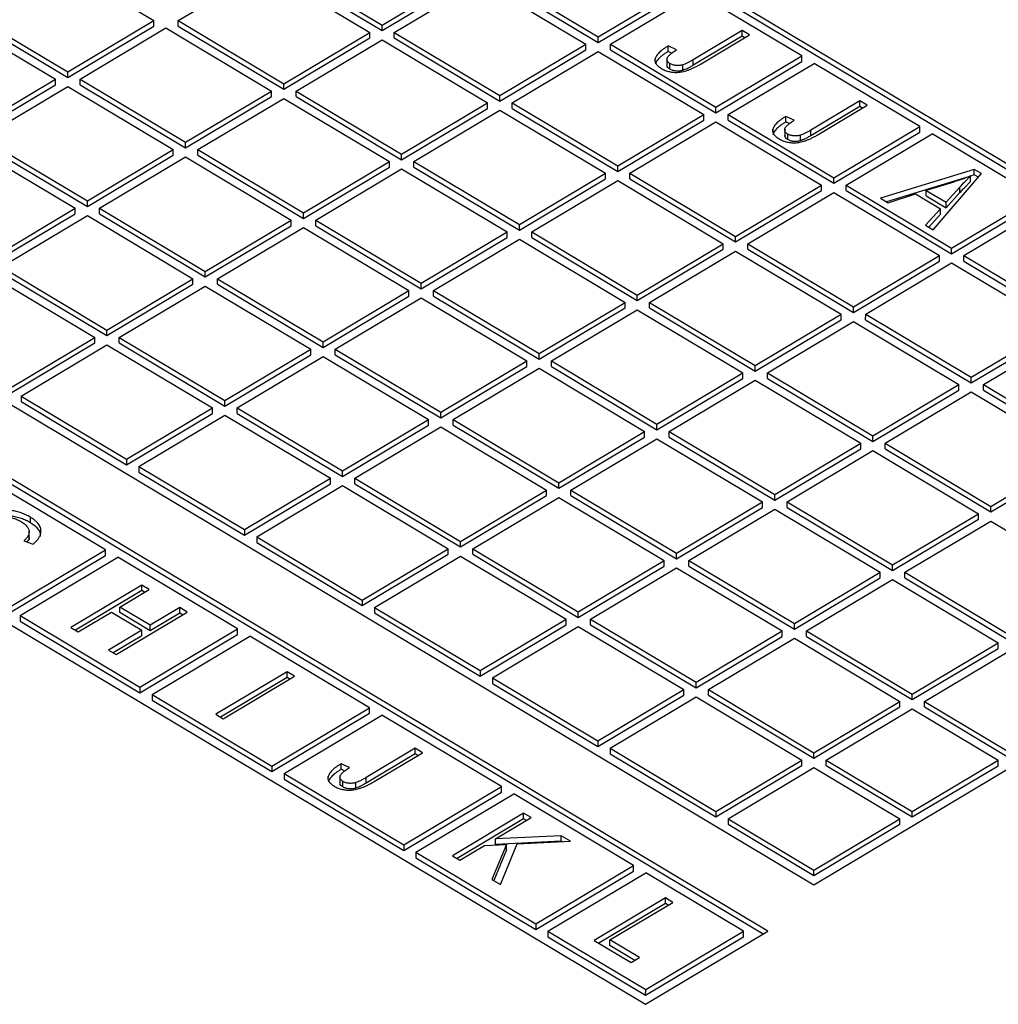
# Model space of a CAD drawing. Units: millimetres. Extents: x 11 to 828, y 20 to 576.
# Drawn here: x 643 to 646, y 433 to 436 of the extents above; entities that cross this region are included whole.
import ezdxf

# ---------------------------------------------------------------- set-up
doc = ezdxf.new("R2010")
doc.units = ezdxf.units.MM

msp = doc.modelspace()

# ---------------------------------------------------------------- linework, layer by layer
at = {"color": 7, "linetype": 'Continuous', "lineweight": 25}
for p, q in [((647.465173, 434.884645), (643.031734, 437.534562)), ((647.478605, 434.892661), (643.03174, 437.550603)), ((641.016107, 436.347679), (645.462972, 433.689738)), ((643.257639, 436.359576), (643.561638, 436.177872)), ((643.915244, 436.346679), (644.219243, 436.164976)), ((643.632349, 436.177848), (643.879882, 436.325576)), ((643.879882, 436.325576), (644.183881, 436.143872)), ((643.915239, 436.330638), (644.219237, 436.148935)), ((644.219243, 436.164976), (644.466777, 436.312703)), ((644.537488, 436.312679), (644.841486, 436.130976)), ((644.219237, 436.148935), (644.466771, 436.296662)), ((644.254592, 436.143848), (644.502126, 436.291575)), ((644.502126, 436.291575), (644.806125, 436.109872)), ((644.537482, 436.296638), (644.841481, 436.114935)), ((644.841486, 436.130976), (645.08902, 436.278703)), ((645.330603, 433.555601), (640.79777, 436.264926)), ((644.841481, 436.114935), (645.089015, 436.262662)), ((644.876835, 436.109847), (645.124369, 436.257575)), ((645.428368, 436.075871), (645.124369, 436.257575)), ((645.317172, 433.547584), (640.797764, 436.248885)), ((643.010099, 436.195807), (643.314098, 436.014104)), ((643.010105, 436.211848), (643.314104, 436.030145)), ((642.974743, 436.190745), (643.278742, 436.009041)), ((643.314104, 436.030145), (643.561638, 436.177872)), ((643.561632, 436.161831), (643.561638, 436.177872)), ((643.632343, 436.161807), (643.632349, 436.177848)), ((643.632349, 436.177848), (643.936347, 435.996145)), ((644.219237, 436.148935), (644.219243, 436.164976)), ((643.314098, 436.014104), (643.561632, 436.161831)), ((643.349453, 436.009017), (643.596987, 436.156744)), ((643.596987, 436.156744), (643.900985, 435.975041)), ((643.632343, 436.161807), (643.936342, 435.980104)), ((643.936347, 435.996145), (644.183881, 436.143872)), ((644.183875, 436.127831), (644.183881, 436.143872)), ((644.254586, 436.127807), (644.254592, 436.143848)), ((644.254592, 436.143848), (644.558591, 435.962144)), ((645.256147, 436.149241), (645.115308, 436.065189)), ((645.138232, 436.053426), (645.277448, 436.136509)), ((645.256141, 436.1332), (645.256147, 436.149241)), ((645.277448, 436.136509), (645.256147, 436.149241)), ((643.936342, 435.980104), (644.183875, 436.127831)), ((643.971696, 435.975016), (644.21923, 436.122744)), ((644.21923, 436.122744), (644.523229, 435.94104)), ((644.254586, 436.127807), (644.558585, 435.946103)), ((644.558591, 435.962144), (644.806125, 436.109872)), ((644.806119, 436.093831), (644.806125, 436.109872)), ((644.841481, 436.114935), (644.841486, 436.130976)), ((644.876829, 436.093806), (644.876835, 436.109847)), ((644.876835, 436.109847), (645.180834, 435.928144)), ((645.256141, 436.1332), (645.115302, 436.049148)), ((645.264016, 436.128493), (645.256141, 436.1332)), ((644.558585, 435.946103), (644.806119, 436.093831)), ((644.593939, 435.941016), (644.841473, 436.088743)), ((644.841473, 436.088743), (645.145472, 435.90704)), ((644.876829, 436.093806), (645.180828, 435.912103)), ((645.043077, 436.088738), (645.043083, 436.104779)), ((645.054301, 436.083519), (645.043077, 436.088738)), ((645.067048, 436.093637), (645.043083, 436.104779)), ((640.445564, 436.054731), (644.978398, 433.345405)), ((645.005826, 436.059171), (645.005829, 436.067985)), ((645.039761, 436.067738), (645.039754, 436.047687)), ((645.048304, 436.037888), (645.04831, 436.053929)), ((645.115302, 436.049148), (645.115308, 436.065189)), ((645.180828, 435.912103), (645.428362, 436.05983)), ((645.180834, 435.928144), (645.428368, 436.075871)), ((645.216183, 435.907016), (645.463717, 436.054743)), ((645.428362, 436.05983), (645.428368, 436.075871)), ((645.767715, 435.87304), (645.463717, 436.054743)), ((643.314098, 436.014104), (643.314104, 436.030145)), ((645.085046, 436.034421), (645.085052, 436.050462)), ((643.031208, 435.861314), (643.278742, 436.009041)), ((643.278736, 435.993), (643.278742, 436.009041)), ((643.349447, 435.992976), (643.349453, 436.009017)), ((643.349453, 436.009017), (643.653451, 435.827313)), ((643.936342, 435.980104), (643.936347, 435.996145)), ((643.031202, 435.845273), (643.278736, 435.993)), ((643.066557, 435.840185), (643.314091, 435.987913)), ((643.314091, 435.987913), (643.61809, 435.806209)), ((643.349447, 435.992976), (643.653446, 435.811272)), ((643.653451, 435.827313), (643.900985, 435.975041)), ((643.90098, 435.959), (643.900985, 435.975041)), ((643.97169, 435.958975), (643.971696, 435.975016)), ((643.971696, 435.975016), (644.275695, 435.793313)), ((643.653446, 435.811272), (643.90098, 435.959)), ((643.6888, 435.806185), (643.936334, 435.953912)), ((643.936334, 435.953912), (644.240333, 435.772209)), ((643.97169, 435.958975), (644.275689, 435.777272)), ((644.275695, 435.793313), (644.523229, 435.94104)), ((644.523223, 435.924999), (644.523229, 435.94104)), ((644.558585, 435.946103), (644.558591, 435.962144)), ((644.593934, 435.924975), (644.593939, 435.941016)), ((644.593939, 435.941016), (644.897938, 435.759312)), ((645.595224, 435.946571), (645.454385, 435.862519)), ((645.595218, 435.93053), (645.595224, 435.946571)), ((645.616525, 435.93384), (645.595224, 435.946571)), ((644.275689, 435.777272), (644.523223, 435.924999)), ((644.311043, 435.772185), (644.558577, 435.919912)), ((644.558577, 435.919912), (644.862576, 435.738209)), ((644.593934, 435.924975), (644.897932, 435.743271)), ((645.180828, 435.912103), (645.180834, 435.928144)), ((645.595218, 435.93053), (645.454379, 435.846478)), ((645.477309, 435.850756), (645.616525, 435.93384)), ((645.603093, 435.925823), (645.595218, 435.93053)), ((644.897932, 435.743271), (645.145466, 435.890999)), ((644.897938, 435.759312), (645.145472, 435.90704)), ((644.933287, 435.738184), (645.180821, 435.885912)), ((645.145466, 435.890999), (645.145472, 435.90704)), ((645.180821, 435.885912), (645.484819, 435.704208)), ((645.216177, 435.890974), (645.216183, 435.907016)), ((645.216177, 435.890974), (645.520176, 435.709271)), ((645.216183, 435.907016), (645.520181, 435.725312)), ((645.382154, 435.886068), (645.38216, 435.902109)), ((645.393378, 435.880849), (645.382154, 435.886068)), ((645.406124, 435.890967), (645.38216, 435.902109)), ((645.344903, 435.856501), (645.344906, 435.865315)), ((645.378838, 435.865068), (645.378831, 435.845017)), ((645.454379, 435.846478), (645.454385, 435.862519)), ((645.520176, 435.709271), (645.767709, 435.856998)), ((645.520181, 435.725312), (645.767715, 435.87304)), ((645.767709, 435.856998), (645.767715, 435.87304)), ((643.066557, 435.840185), (643.370556, 435.658482)), ((643.653446, 435.811272), (643.653451, 435.827313)), ((645.387381, 435.835218), (645.387387, 435.851259)), ((645.424123, 435.831751), (645.424128, 435.847792)), ((645.55553, 435.704184), (645.803064, 435.851911)), ((646.107063, 435.670208), (645.803064, 435.851911)), ((643.031195, 435.819081), (643.335194, 435.637378)), ((643.066551, 435.824144), (643.37055, 435.642441)), ((643.370556, 435.658482), (643.61809, 435.806209)), ((643.618084, 435.790168), (643.61809, 435.806209)), ((643.688794, 435.790144), (643.6888, 435.806185)), ((643.6888, 435.806185), (643.992799, 435.624481)), ((643.37055, 435.642441), (643.618084, 435.790168)), ((643.405904, 435.637354), (643.653438, 435.785081)), ((643.653438, 435.785081), (643.957437, 435.603378)), ((643.688794, 435.790144), (643.992793, 435.60844)), ((643.992799, 435.624481), (644.240333, 435.772209)), ((644.240327, 435.756168), (644.240333, 435.772209)), ((644.275689, 435.777272), (644.275695, 435.793313)), ((644.311038, 435.756143), (644.311043, 435.772185)), ((644.311043, 435.772185), (644.615042, 435.590481)), ((643.992793, 435.60844), (644.240327, 435.756168)), ((644.028148, 435.603353), (644.275682, 435.751081)), ((644.275682, 435.751081), (644.57968, 435.569377)), ((644.311038, 435.756143), (644.615036, 435.57444)), ((644.897932, 435.743271), (644.897938, 435.759312)), ((645.924919, 435.749509), (645.654336, 435.666247)), ((645.924914, 435.733468), (645.924919, 435.749509)), ((645.945679, 435.7371), (645.924919, 435.749509)), ((644.615036, 435.57444), (644.86257, 435.722167)), ((644.615042, 435.590481), (644.862576, 435.738209)), ((644.650391, 435.569353), (644.897925, 435.71708)), ((644.86257, 435.722167), (644.862576, 435.738209)), ((644.897925, 435.71708), (645.201924, 435.535377)), ((644.933281, 435.722143), (644.933287, 435.738184)), ((644.933281, 435.722143), (645.23728, 435.54044)), ((644.933287, 435.738184), (645.237286, 435.556481)), ((645.520176, 435.709271), (645.520181, 435.725312)), ((645.908264, 435.728345), (645.67205, 435.655658)), ((645.865612, 435.71307), (645.786626, 435.688991)), ((645.806106, 435.575532), (645.945679, 435.7371)), ((645.913964, 435.714509), (645.91397, 435.73055)), ((645.924914, 435.733468), (645.913969, 435.7301)), ((645.936539, 435.726519), (645.924914, 435.733468)), ((645.23728, 435.54044), (645.484814, 435.688167)), ((645.237286, 435.556481), (645.484819, 435.704208)), ((645.272634, 435.535352), (645.520168, 435.68308)), ((645.484814, 435.688167), (645.484819, 435.704208)), ((645.520168, 435.68308), (645.824167, 435.501376)), ((645.555524, 435.688143), (645.55553, 435.704184)), ((645.555524, 435.688143), (645.859523, 435.506439)), ((645.55553, 435.704184), (645.859529, 435.52248)), ((645.78662, 435.67295), (645.786626, 435.688991)), ((645.786626, 435.688991), (645.844247, 435.65455)), ((645.844247, 435.65455), (645.883458, 435.698426)), ((645.883452, 435.682385), (645.883458, 435.698426)), ((643.37055, 435.642441), (643.370556, 435.658482)), ((645.654336, 435.666247), (645.67651, 435.652992)), ((645.67651, 435.652992), (645.755664, 435.678862)), ((645.755664, 435.678862), (645.827305, 435.636041)), ((645.78662, 435.67295), (645.844241, 435.638509)), ((645.844241, 435.638509), (645.883452, 435.682385)), ((645.844241, 435.638509), (645.844247, 435.65455)), ((645.859529, 435.52248), (646.107063, 435.670208)), ((643.08766, 435.48965), (643.335194, 435.637378)), ((643.335188, 435.621337), (643.335194, 435.637378)), ((643.405899, 435.621312), (643.405904, 435.637354)), ((643.405904, 435.637354), (643.709903, 435.45565)), ((645.827305, 435.636041), (645.783973, 435.588761)), ((645.827299, 435.62), (645.827305, 435.636041)), ((645.859523, 435.506439), (646.107057, 435.654167)), ((645.894878, 435.501352), (646.142411, 435.649079)), ((643.087654, 435.473609), (643.335188, 435.621337)), ((643.123008, 435.468522), (643.370542, 435.61625)), ((643.370542, 435.61625), (643.674541, 435.434546)), ((643.405899, 435.621312), (643.709897, 435.439609)), ((643.709903, 435.45565), (643.957437, 435.603378)), ((643.957431, 435.587336), (643.957437, 435.603378)), ((643.992793, 435.60844), (643.992799, 435.624481)), ((644.028142, 435.587312), (644.028148, 435.603353)), ((644.028148, 435.603353), (644.332146, 435.42165)), ((645.827299, 435.62), (645.793467, 435.583086)), ((643.709897, 435.439609), (643.957431, 435.587336)), ((643.745252, 435.434522), (643.992786, 435.582249)), ((643.992786, 435.582249), (644.296784, 435.400546)), ((644.028142, 435.587312), (644.332141, 435.405609)), ((644.332146, 435.42165), (644.57968, 435.569377)), ((644.579674, 435.553336), (644.57968, 435.569377)), ((644.615036, 435.57444), (644.615042, 435.590481)), ((644.650385, 435.553312), (644.650391, 435.569353)), ((644.650391, 435.569353), (644.95439, 435.387649)), ((645.783973, 435.588761), (645.806106, 435.575532)), ((644.332141, 435.405609), (644.579674, 435.553336)), ((644.367495, 435.400521), (644.615029, 435.548249)), ((644.615029, 435.548249), (644.919028, 435.366545)), ((644.650385, 435.553312), (644.954384, 435.371608)), ((645.23728, 435.54044), (645.237286, 435.556481)), ((644.954384, 435.371608), (645.201918, 435.519336)), ((644.95439, 435.387649), (645.201924, 435.535377)), ((644.989738, 435.366521), (645.237272, 435.514248)), ((645.201918, 435.519336), (645.201924, 435.535377)), ((645.237272, 435.514248), (645.541271, 435.332545)), ((645.272628, 435.519311), (645.272634, 435.535352)), ((645.272628, 435.519311), (645.576627, 435.337608)), ((645.272634, 435.535352), (645.576633, 435.353649)), ((645.859523, 435.506439), (645.859529, 435.52248)), ((645.576627, 435.337608), (645.824161, 435.485335)), ((645.576633, 435.353649), (645.824167, 435.501376)), ((645.824161, 435.485335), (645.824167, 435.501376)), ((645.894872, 435.485311), (645.894878, 435.501352)), ((645.894872, 435.485311), (646.19887, 435.303607)), ((645.894878, 435.501352), (646.198876, 435.319648)), ((643.123008, 435.468522), (643.427007, 435.286819)), ((645.611982, 435.332521), (645.859516, 435.480248)), ((645.859516, 435.480248), (646.163514, 435.298545)), ((643.087647, 435.447418), (643.391645, 435.265715)), ((643.123003, 435.452481), (643.427001, 435.270778)), ((643.427007, 435.286819), (643.674541, 435.434546)), ((643.674535, 435.418505), (643.674541, 435.434546)), ((643.709897, 435.439609), (643.709903, 435.45565)), ((643.745246, 435.418481), (643.745252, 435.434522)), ((643.745252, 435.434522), (644.049251, 435.252818)), ((643.427001, 435.270778), (643.674535, 435.418505)), ((643.462356, 435.26569), (643.70989, 435.413418)), ((643.70989, 435.413418), (644.013889, 435.231714)), ((643.745246, 435.418481), (644.049245, 435.236777)), ((644.049251, 435.252818), (644.296784, 435.400546)), ((644.296779, 435.384505), (644.296784, 435.400546)), ((644.332141, 435.405609), (644.332146, 435.42165)), ((644.367489, 435.38448), (644.367495, 435.400521)), ((644.367495, 435.400521), (644.671494, 435.218818)), ((644.049245, 435.236777), (644.296779, 435.384505)), ((644.084599, 435.23169), (644.332133, 435.379417)), ((644.332133, 435.379417), (644.636132, 435.197714)), ((644.367489, 435.38448), (644.671488, 435.202777)), ((644.954384, 435.371608), (644.95439, 435.387649)), ((644.671488, 435.202777), (644.919022, 435.350504)), ((644.671494, 435.218818), (644.919028, 435.366545)), ((644.706843, 435.19769), (644.954376, 435.345417)), ((644.919022, 435.350504), (644.919028, 435.366545)), ((644.954376, 435.345417), (645.258375, 435.163714)), ((644.989733, 435.35048), (644.989738, 435.366521)), ((644.989733, 435.35048), (645.293731, 435.168776)), ((644.989738, 435.366521), (645.293737, 435.184817)), ((645.576627, 435.337608), (645.576633, 435.353649)), ((645.293731, 435.168776), (645.541265, 435.316504)), ((645.293737, 435.184817), (645.541271, 435.332545)), ((645.541265, 435.316504), (645.541271, 435.332545)), ((645.611976, 435.31648), (645.611982, 435.332521)), ((645.611976, 435.31648), (645.915975, 435.134776)), ((645.611982, 435.332521), (645.91598, 435.150817)), ((643.427001, 435.270778), (643.427007, 435.286819)), ((645.329086, 435.163689), (645.57662, 435.311417)), ((645.57662, 435.311417), (645.880618, 435.129713)), ((645.91598, 435.150817), (646.163514, 435.298545)), ((643.144111, 435.117987), (643.391645, 435.265715)), ((643.391639, 435.249674), (643.391645, 435.265715)), ((643.46235, 435.249649), (643.462356, 435.26569)), ((643.462356, 435.26569), (643.766355, 435.083987)), ((645.915975, 435.134776), (646.163509, 435.282504)), ((645.951329, 435.129689), (646.198863, 435.277416)), ((643.144106, 435.101946), (643.391639, 435.249674)), ((643.17946, 435.096859), (643.426994, 435.244586)), ((643.426994, 435.244586), (643.730993, 435.062883)), ((643.46235, 435.249649), (643.766349, 435.067946)), ((643.766355, 435.083987), (644.013889, 435.231714)), ((644.013883, 435.215673), (644.013889, 435.231714)), ((644.049245, 435.236777), (644.049251, 435.252818)), ((644.084593, 435.215649), (644.084599, 435.23169)), ((644.084599, 435.23169), (644.388598, 435.049986)), ((643.766349, 435.067946), (644.013883, 435.215673)), ((643.801703, 435.062859), (644.049237, 435.210586)), ((644.049237, 435.210586), (644.353236, 435.028883)), ((644.084593, 435.215649), (644.388592, 435.033945)), ((644.671488, 435.202777), (644.671494, 435.218818)), ((644.388592, 435.033945), (644.636126, 435.181673)), ((644.388598, 435.049986), (644.636132, 435.197714)), ((644.423947, 435.028858), (644.671481, 435.176586)), ((644.636126, 435.181673), (644.636132, 435.197714)), ((644.671481, 435.176586), (644.975479, 434.994882)), ((644.706837, 435.181649), (644.706843, 435.19769)), ((644.706837, 435.181649), (645.010836, 434.999945)), ((644.706843, 435.19769), (645.010841, 435.015986)), ((645.293731, 435.168776), (645.293737, 435.184817)), ((645.010836, 434.999945), (645.258369, 435.147673)), ((645.010841, 435.015986), (645.258375, 435.163714)), ((645.258369, 435.147673), (645.258375, 435.163714)), ((645.32908, 435.147648), (645.329086, 435.163689)), ((645.32908, 435.147648), (645.633079, 434.965945)), ((645.329086, 435.163689), (645.633085, 434.981986)), ((645.915975, 435.134776), (645.91598, 435.150817)), ((645.04619, 434.994858), (645.293724, 435.142585)), ((645.293724, 435.142585), (645.597723, 434.960882)), ((645.633085, 434.981986), (645.880618, 435.129713)), ((645.880613, 435.113672), (645.880618, 435.129713)), ((645.951323, 435.113648), (645.951329, 435.129689)), ((645.951329, 435.129689), (646.255328, 434.947985)), ((643.17946, 435.096859), (643.179454, 435.080818)), ((643.17946, 435.096859), (643.483459, 434.915155)), ((645.633079, 434.965945), (645.880613, 435.113672)), ((645.668433, 434.960857), (645.915967, 435.108585)), ((645.915967, 435.108585), (646.219966, 434.926881)), ((645.951323, 435.113648), (646.255322, 434.931944)), ((643.179454, 435.080818), (643.483453, 434.899114)), ((643.483459, 434.915155), (643.730993, 435.062883)), ((643.730987, 435.046842), (643.730993, 435.062883)), ((643.766349, 435.067946), (643.766355, 435.083987)), ((643.801698, 435.046818), (643.801703, 435.062859)), ((643.801703, 435.062859), (644.105702, 434.881155)), ((643.483453, 434.899114), (643.730987, 435.046842)), ((643.518808, 434.894027), (643.766341, 435.041755)), ((643.766341, 435.041755), (644.07034, 434.860051)), ((643.801698, 435.046818), (644.105696, 434.865114)), ((644.388592, 435.033945), (644.388598, 435.049986)), ((644.105696, 434.865114), (644.35323, 435.012842)), ((644.105702, 434.881155), (644.353236, 435.028883)), ((644.141051, 434.860027), (644.388585, 435.007754)), ((644.35323, 435.012842), (644.353236, 435.028883)), ((644.388585, 435.007754), (644.692583, 434.826051)), ((644.423941, 435.012817), (644.423947, 435.028858)), ((644.423941, 435.012817), (644.72794, 434.831114)), ((644.423947, 435.028858), (644.727945, 434.847155)), ((645.010836, 434.999945), (645.010841, 435.015986)), ((644.72794, 434.831114), (644.975474, 434.978841)), ((644.727945, 434.847155), (644.975479, 434.994882)), ((644.975474, 434.978841), (644.975479, 434.994882)), ((645.046184, 434.978817), (645.04619, 434.994858)), ((645.046184, 434.978817), (645.350183, 434.797113)), ((645.04619, 434.994858), (645.350189, 434.813154)), ((645.633079, 434.965945), (645.633085, 434.981986)), ((644.763294, 434.826026), (645.010828, 434.973754)), ((645.010828, 434.973754), (645.314827, 434.79205)), ((645.350189, 434.813154), (645.597723, 434.960882)), ((645.597717, 434.944841), (645.597723, 434.960882)), ((645.668427, 434.944816), (645.668433, 434.960857)), ((645.668433, 434.960857), (645.972432, 434.779154)), ((645.350183, 434.797113), (645.597717, 434.944841)), ((645.385537, 434.792026), (645.633071, 434.939753)), ((645.633071, 434.939753), (645.93707, 434.75805)), ((645.668427, 434.944816), (645.972426, 434.763113)), ((645.972432, 434.779154), (646.219966, 434.926881)), ((643.483459, 434.915155), (643.483453, 434.899114)), ((643.518808, 434.894027), (643.518802, 434.877986)), ((643.518808, 434.894027), (643.822806, 434.712324)), ((645.462972, 433.689738), (647.478605, 434.892661)), ((645.972426, 434.763113), (646.21996, 434.91084)), ((643.518802, 434.877986), (643.822801, 434.696283)), ((644.105696, 434.865114), (644.105702, 434.881155)), ((643.422892, 434.653621), (643.078171, 434.859664)), ((643.822801, 434.696283), (644.070334, 434.84401)), ((643.822806, 434.712324), (644.07034, 434.860051)), ((643.858155, 434.691195), (644.105689, 434.838923)), ((644.070334, 434.84401), (644.07034, 434.860051)), ((644.105689, 434.838923), (644.409688, 434.657219)), ((644.141045, 434.843986), (644.141051, 434.860027)), ((644.141045, 434.843986), (644.445044, 434.662282)), ((644.141051, 434.860027), (644.44505, 434.678323)), ((644.72794, 434.831114), (644.727945, 434.847155)), ((644.445044, 434.662282), (644.692578, 434.81001)), ((644.44505, 434.678323), (644.692583, 434.826051)), ((644.480398, 434.657195), (644.727932, 434.804922)), ((644.692578, 434.81001), (644.692583, 434.826051)), ((644.727932, 434.804922), (645.031931, 434.623219)), ((644.763288, 434.809985), (644.763294, 434.826026)), ((644.763288, 434.809985), (645.067287, 434.628282)), ((644.763294, 434.826026), (645.067293, 434.644323)), ((645.350183, 434.797113), (645.350189, 434.813154)), ((645.067287, 434.628282), (645.314821, 434.776009)), ((645.067293, 434.644323), (645.314827, 434.79205)), ((645.314821, 434.776009), (645.314827, 434.79205)), ((645.385532, 434.775985), (645.385537, 434.792026)), ((645.385532, 434.775985), (645.68953, 434.594281)), ((645.385537, 434.792026), (645.689536, 434.610323)), ((645.972426, 434.763113), (645.972432, 434.779154)), ((643.206571, 434.731779), (643.206577, 434.74782)), ((645.102642, 434.623195), (645.350175, 434.770922)), ((645.350175, 434.770922), (645.654174, 434.589219)), ((645.689536, 434.610323), (645.93707, 434.75805)), ((645.937064, 434.742009), (645.93707, 434.75805)), ((645.68953, 434.594281), (645.937064, 434.742009)), ((645.724885, 434.589194), (645.972419, 434.736922)), ((645.972419, 434.736922), (646.276418, 434.555218)), ((643.202983, 434.687302), (643.202991, 434.707354)), ((643.822806, 434.712324), (643.822801, 434.696283)), ((643.858155, 434.691195), (643.858149, 434.675154)), ((643.858155, 434.691195), (644.162154, 434.509492)), ((643.187913, 434.679432), (643.214542, 434.669879)), ((643.858149, 434.675154), (644.162148, 434.493451)), ((644.445044, 434.662282), (644.44505, 434.678323)), ((643.141405, 434.469593), (643.422886, 434.63758)), ((643.14141, 434.485634), (643.422892, 434.653621)), ((643.422886, 434.63758), (643.422892, 434.653621)), ((644.162148, 434.493451), (644.409682, 434.641178)), ((644.162154, 434.509492), (644.409688, 434.657219)), ((644.197502, 434.488364), (644.445036, 434.636091)), ((644.409682, 434.641178), (644.409688, 434.657219)), ((644.445036, 434.636091), (644.749035, 434.454388)), ((644.480392, 434.641154), (644.480398, 434.657195)), ((644.480392, 434.641154), (644.784391, 434.45945)), ((644.480398, 434.657195), (644.784397, 434.475492)), ((645.067287, 434.628282), (645.067293, 434.644323)), ((643.176759, 434.464505), (643.458241, 434.632493)), ((643.802961, 434.426449), (643.458241, 434.632493)), ((644.784391, 434.45945), (645.031925, 434.607178)), ((644.784397, 434.475492), (645.031931, 434.623219)), ((645.031925, 434.607178), (645.031931, 434.623219)), ((645.102636, 434.607154), (645.102642, 434.623195)), ((645.102636, 434.607154), (645.406635, 434.42545)), ((645.102642, 434.623195), (645.40664, 434.441491)), ((645.68953, 434.594281), (645.689536, 434.610323)), ((644.819746, 434.454363), (645.06728, 434.602091)), ((645.06728, 434.602091), (645.371278, 434.420387)), ((645.40664, 434.441491), (645.654174, 434.589219)), ((645.654168, 434.573178), (645.654174, 434.589219)), ((645.724879, 434.573153), (645.724885, 434.589194)), ((645.724885, 434.589194), (646.028884, 434.407491)), ((643.527689, 434.552706), (643.322589, 434.430303)), ((643.527683, 434.536665), (643.527689, 434.552706)), ((643.54899, 434.539974), (643.527689, 434.552706)), ((645.406635, 434.42545), (645.654168, 434.573178)), ((645.441989, 434.420363), (645.689523, 434.56809)), ((645.689523, 434.56809), (645.993522, 434.386387)), ((645.724879, 434.573153), (646.028878, 434.39145)), ((643.527683, 434.536665), (643.336016, 434.422278)), ((643.463754, 434.489105), (643.54899, 434.539974)), ((643.535558, 434.531958), (643.527683, 434.536665)), ((644.162154, 434.509492), (644.162148, 434.493451)), ((643.176759, 434.464505), (643.176753, 434.448464)), ((643.176759, 434.464505), (643.52148, 434.258462)), ((643.34389, 434.417571), (643.439781, 434.474798)), ((643.439781, 434.474798), (643.527648, 434.422279)), ((643.453058, 434.35232), (643.658158, 434.474723)), ((643.463748, 434.473064), (643.463754, 434.489105)), ((643.551615, 434.420545), (643.463748, 434.473064)), ((643.551621, 434.436586), (643.463754, 434.489105)), ((643.636851, 434.471414), (643.551615, 434.420545)), ((643.636857, 434.487455), (643.551621, 434.436586)), ((643.636851, 434.471414), (643.636857, 434.487455)), ((643.644726, 434.466707), (643.636851, 434.471414)), ((643.658158, 434.474723), (643.636857, 434.487455)), ((644.197502, 434.488364), (644.197497, 434.472323)), ((644.197497, 434.472323), (644.501495, 434.290619)), ((644.197502, 434.488364), (644.501501, 434.30666)), ((644.784391, 434.45945), (644.784397, 434.475492)), ((643.176753, 434.448464), (643.521474, 434.242421)), ((643.551615, 434.420545), (643.551621, 434.436586)), ((644.501495, 434.290619), (644.749029, 434.438347)), ((644.501501, 434.30666), (644.749035, 434.454388)), ((644.749029, 434.438347), (644.749035, 434.454388)), ((644.81974, 434.438322), (644.819746, 434.454363)), ((644.81974, 434.438322), (645.123739, 434.256619)), ((644.819746, 434.454363), (645.123745, 434.27266)), ((645.406635, 434.42545), (645.40664, 434.441491)), ((643.322589, 434.430303), (643.34389, 434.417571)), ((643.527648, 434.422279), (643.431757, 434.365052)), ((643.521474, 434.242421), (643.802955, 434.410408)), ((643.52148, 434.258462), (643.802961, 434.426449)), ((643.527642, 434.406238), (643.527648, 434.422279)), ((643.802955, 434.410408), (643.802961, 434.426449)), ((644.53685, 434.285532), (644.784384, 434.433259)), ((644.784384, 434.433259), (645.088383, 434.251556)), ((645.123745, 434.27266), (645.371278, 434.420387)), ((645.371273, 434.404346), (645.371278, 434.420387)), ((645.441983, 434.404322), (645.441989, 434.420363)), ((645.441989, 434.420363), (645.745988, 434.238659)), ((643.527642, 434.406238), (643.445183, 434.357027)), ((643.556828, 434.237334), (643.83831, 434.405321)), ((644.18303, 434.199278), (643.83831, 434.405321)), ((645.123739, 434.256619), (645.371273, 434.404346)), ((645.159093, 434.251531), (645.406627, 434.399259)), ((645.406627, 434.399259), (645.710626, 434.217555)), ((645.441983, 434.404322), (645.745982, 434.222618)), ((645.745988, 434.238659), (645.993522, 434.386387)), ((645.993516, 434.370346), (645.993522, 434.386387)), ((643.431757, 434.365052), (643.453058, 434.35232)), ((645.745982, 434.222618), (645.993516, 434.370346)), ((645.781336, 434.217531), (646.02887, 434.365258)), ((643.945861, 434.302759), (643.740762, 434.180357)), ((643.945855, 434.286718), (643.945861, 434.302759)), ((643.967162, 434.290028), (643.945861, 434.302759)), ((644.501501, 434.30666), (644.501495, 434.290619)), ((643.945855, 434.286718), (643.754188, 434.172332)), ((643.762063, 434.167625), (643.967162, 434.290028)), ((643.95373, 434.282011), (643.945855, 434.286718)), ((644.53685, 434.285532), (644.536844, 434.269491)), ((644.536844, 434.269491), (644.840843, 434.087787)), ((644.53685, 434.285532), (644.840849, 434.103828)), ((645.123739, 434.256619), (645.123745, 434.27266)), ((643.52148, 434.258462), (643.521474, 434.242421)), ((643.556828, 434.237334), (643.556823, 434.221293)), ((643.556828, 434.237334), (643.901549, 434.031291)), ((644.840849, 434.103828), (645.088383, 434.251556)), ((645.088377, 434.235515), (645.088383, 434.251556)), ((645.159087, 434.23549), (645.159093, 434.251531)), ((645.159093, 434.251531), (645.463092, 434.069828)), ((645.745982, 434.222618), (645.745988, 434.238659)), ((643.556823, 434.221293), (643.901543, 434.015249)), ((644.840843, 434.087787), (645.088377, 434.235515)), ((644.876197, 434.0827), (645.123731, 434.230427)), ((645.123731, 434.230427), (645.42773, 434.048724)), ((645.159087, 434.23549), (645.463086, 434.053787)), ((645.463092, 434.069828), (645.710626, 434.217555)), ((645.71062, 434.201514), (645.710626, 434.217555)), ((645.781331, 434.20149), (645.781336, 434.217531)), ((645.781336, 434.217531), (646.028777, 434.069633)), ((643.740762, 434.180357), (643.762063, 434.167625)), ((643.901543, 434.015249), (644.183024, 434.183237)), ((643.901549, 434.031291), (644.18303, 434.199278)), ((644.183024, 434.183237), (644.18303, 434.199278)), ((645.463086, 434.053787), (645.71062, 434.201514)), ((645.498441, 434.0487), (645.745975, 434.196427)), ((645.745975, 434.196427), (645.993415, 434.048529)), ((645.781331, 434.20149), (646.028772, 434.053592)), ((643.936897, 434.010162), (644.218379, 434.178149)), ((644.563099, 433.972106), (644.218379, 434.178149)), ((644.840849, 434.103828), (644.840843, 434.087787)), ((644.314369, 434.082498), (644.17353, 433.998446)), ((644.196454, 433.986682), (644.33567, 434.069766)), ((644.314363, 434.066457), (644.314369, 434.082498)), ((644.33567, 434.069766), (644.314369, 434.082498)), ((644.876197, 434.0827), (644.876192, 434.066659)), ((644.876192, 434.066659), (645.18019, 433.884955)), ((644.876197, 434.0827), (645.180196, 433.900997)), ((645.463086, 434.053787), (645.463092, 434.069828)), ((644.314363, 434.066457), (644.173524, 433.982405)), ((644.322238, 434.06175), (644.314363, 434.066457)), ((645.180196, 433.900997), (645.42773, 434.048724)), ((645.427724, 434.032683), (645.42773, 434.048724)), ((645.498435, 434.032659), (645.498441, 434.0487)), ((645.498441, 434.0487), (645.745881, 433.900801)), ((645.745881, 433.900801), (645.993415, 434.048529)), ((645.99341, 434.032488), (645.993415, 434.048529)), ((643.901549, 434.031291), (643.901543, 434.015249)), ((643.936897, 434.010162), (643.936892, 433.994121)), ((643.936897, 434.010162), (644.281618, 433.804119)), ((644.101299, 434.021995), (644.101305, 434.038036)), ((644.112523, 434.016776), (644.101299, 434.021995)), ((644.125269, 434.026894), (644.101305, 434.038036)), ((645.18019, 433.884955), (645.427724, 434.032683)), ((645.215545, 433.879868), (645.463079, 434.027596)), ((645.463079, 434.027596), (645.71052, 433.879698)), ((645.498435, 434.032659), (645.745876, 433.88476)), ((645.745876, 433.88476), (645.99341, 434.032488)), ((643.936892, 433.994121), (644.281612, 433.788078)), ((644.064048, 433.992427), (644.064051, 434.001242)), ((644.097983, 434.000995), (644.097976, 433.980943)), ((644.106526, 433.971145), (644.106532, 433.987186)), ((644.143268, 433.967677), (644.143274, 433.983718)), ((644.173524, 433.982405), (644.17353, 433.998446)), ((644.281612, 433.788078), (644.563093, 433.956065)), ((644.281618, 433.804119), (644.563099, 433.972106)), ((644.563093, 433.956065), (644.563099, 433.972106)), ((644.316967, 433.782991), (644.598448, 433.950978)), ((644.943168, 433.744935), (644.598448, 433.950978)), ((645.180196, 433.900997), (645.18019, 433.884955)), ((645.745876, 433.88476), (645.745881, 433.900801)), ((644.626962, 433.895658), (644.421862, 433.773255)), ((644.626956, 433.879617), (644.435288, 433.76523)), ((644.546088, 433.821948), (644.648263, 433.882926)), ((644.626956, 433.879617), (644.626962, 433.895658)), ((644.634831, 433.87491), (644.626956, 433.879617)), ((644.648263, 433.882926), (644.626962, 433.895658)), ((645.215545, 433.879868), (645.215539, 433.863827)), ((645.215545, 433.879868), (645.462986, 433.73197)), ((645.462986, 433.73197), (645.71052, 433.879698)), ((645.710514, 433.863656), (645.71052, 433.879698)), ((645.215539, 433.863827), (645.46298, 433.715929)), ((645.46298, 433.715929), (645.710514, 433.863656)), ((644.546082, 433.805907), (644.546088, 433.821948)), ((644.735208, 433.814913), (644.546082, 433.805907)), ((644.735214, 433.830954), (644.546088, 433.821948)), ((644.608334, 433.807413), (644.76234, 433.814741)), ((644.735208, 433.814913), (644.735214, 433.830954)), ((644.737476, 433.813558), (644.735208, 433.814913)), ((644.76234, 433.814741), (644.735214, 433.830954)), ((644.281618, 433.804119), (644.281612, 433.788078)), ((644.443163, 433.760523), (644.514249, 433.802947)), ((644.514249, 433.802947), (644.577208, 433.805932)), ((644.577208, 433.805932), (644.535856, 433.70512)), ((644.577202, 433.789891), (644.541136, 433.701964)), ((644.560319, 433.690498), (644.608334, 433.807413)), ((644.577202, 433.789891), (644.577208, 433.805932)), ((644.316967, 433.782991), (644.316961, 433.76695)), ((644.316961, 433.76695), (644.661681, 433.560906)), ((644.316967, 433.782991), (644.661687, 433.576947)), ((644.421862, 433.773255), (644.443163, 433.760523)), ((644.661681, 433.560906), (644.943163, 433.728894)), ((644.661687, 433.576947), (644.943168, 433.744935)), ((644.943163, 433.728894), (644.943168, 433.744935)), ((645.46298, 433.715929), (645.462986, 433.73197)), ((644.535856, 433.70512), (644.560319, 433.690498)), ((644.697036, 433.555819), (644.978517, 433.723806)), ((645.259893, 433.555625), (644.978517, 433.723806)), ((645.035409, 433.651524), (644.830309, 433.529122)), ((645.035403, 433.635483), (645.035409, 433.651524)), ((645.05671, 433.638793), (645.035409, 433.651524)), ((645.035403, 433.635483), (644.843736, 433.521097)), ((644.875583, 433.530697), (645.05671, 433.638793)), ((645.043278, 433.630776), (645.035403, 433.635483)), ((644.661687, 433.576947), (644.661681, 433.560906)), ((644.697036, 433.555819), (644.69703, 433.539778)), ((644.69703, 433.539778), (644.978406, 433.371597)), ((644.697036, 433.555819), (644.978411, 433.387638)), ((644.830309, 433.529122), (644.936815, 433.465462)), ((644.875577, 433.514656), (644.875583, 433.530697)), ((644.960787, 433.479769), (644.875583, 433.530697)), ((644.978398, 433.345405), (645.330603, 433.555601)), ((644.978406, 433.371597), (645.259887, 433.539584)), ((644.978411, 433.387638), (645.259893, 433.555625)), ((645.259887, 433.539584), (645.259893, 433.555625)), ((644.947355, 433.471753), (644.875577, 433.514656)), ((644.936815, 433.465462), (644.960787, 433.479769)), ((644.978406, 433.371597), (644.978411, 433.387638))]:
    msp.add_line(p, q, dxfattribs=at)
for points, knots in [([(645.043077, 436.088738), (645.040458, 436.087121), (645.035391, 436.083993), (645.028433, 436.079217), (645.022429, 436.074501), (645.017316, 436.069852), (645.013009, 436.065299), (645.009751, 436.060772), (645.007158, 436.056369), (645.006261, 436.053395), (645.005823, 436.051944)], [0, 0, 0, 0, 0.154470103, 0.29881165, 0.43439075, 0.560892299, 0.680535135, 0.792846689, 0.898950995, 1, 1, 1, 1]), ([(645.043083, 436.104779), (645.040464, 436.103162), (645.035397, 436.100034), (645.028439, 436.095258), (645.022435, 436.090542), (645.017321, 436.085893), (645.013015, 436.08134), (645.009757, 436.076813), (645.007164, 436.07241), (645.006267, 436.069436), (645.005829, 436.067985)], [0, 0, 0, 0, 0.154470103, 0.29881165, 0.43439075, 0.560892299, 0.680535135, 0.792846689, 0.898950995, 1, 1, 1, 1]), ([(645.04831, 436.053929), (645.04745, 436.054462), (645.045758, 436.05551), (645.043748, 436.057293), (645.042108, 436.059126), (645.040803, 436.061023), (645.040105, 436.063036), (645.039692, 436.065109), (645.039814, 436.067271), (645.040304, 436.069534), (645.041359, 436.071942), (645.043193, 436.074483), (645.045557, 436.077236), (645.048589, 436.080164), (645.052225, 436.083297), (645.056633, 436.086563), (645.061562, 436.09008), (645.065171, 436.09242), (645.067048, 436.093637)], [0, 0, 0, 0, 0.047962847, 0.0943505, 0.13885489, 0.182790406, 0.226883586, 0.271776103, 0.318032673, 0.366855908, 0.419678685, 0.478994044, 0.546090854, 0.620421034, 0.702313772, 0.793431822, 0.892644027, 1, 1, 1, 1]), ([(645.005829, 436.067985), (645.005556, 436.066753), (645.005015, 436.064318), (645.005345, 436.060647), (645.006316, 436.057045), (645.008138, 436.053513), (645.010743, 436.050045), (645.014216, 436.04667), (645.018352, 436.043302), (645.021673, 436.041249), (645.02338, 436.040194)], [0, 0, 0, 0, 0.12042989, 0.23794066, 0.3553413, 0.47388767, 0.59555173, 0.7232635, 0.85772436, 1, 1, 1, 1]), ([(645.02338, 436.040194), (645.02522, 436.039152), (645.028801, 436.037125), (645.034595, 436.034517), (645.040553, 436.032379), (645.046729, 436.030757), (645.053058, 436.029563), (645.059574, 436.02887), (645.066252, 436.028638), (645.073119, 436.028915), (645.08025, 436.029755), (645.087691, 436.031208), (645.095392, 436.033362), (645.103416, 436.036117), (645.111721, 436.039517), (645.120363, 436.043531), (645.129256, 436.048226), (645.135162, 436.051647), (645.138232, 436.053426)], [0, 0, 0, 0, 0.05701184, 0.11095494, 0.16288599, 0.21306093, 0.2624292, 0.31190592, 0.36162039, 0.41261982, 0.46637291, 0.52481459, 0.58837011, 0.65744648, 0.73294774, 0.81481129, 0.90373315, 1, 1, 1, 1]), ([(645.085052, 436.050462), (645.083588, 436.050039), (645.08068, 436.049199), (645.075924, 436.048536), (645.071035, 436.048243), (645.066052, 436.048462), (645.061139, 436.049092), (645.056473, 436.050221), (645.052145, 436.051849), (645.049608, 436.053225), (645.04831, 436.053929)], [0, 0, 0, 0, 0.12207114, 0.24265854, 0.36540706, 0.49102847, 0.61723908, 0.74234702, 0.86812466, 1, 1, 1, 1]), ([(645.115308, 436.065189), (645.112413, 436.063487), (645.10701, 436.060309), (645.098998, 436.05619), (645.091899, 436.052879), (645.087187, 436.051216), (645.085052, 436.050462)], [0, 0, 0, 0, 0.31117916, 0.58092481, 0.81006214, 1, 1, 1, 1]), ([(645.048304, 436.037888), (645.046253, 436.039364), (645.042155, 436.042313), (645.039606, 436.046679), (645.039987, 436.049136), (645.040072, 436.04968)], [0, 0, 0, 0, 0.43798824, 0.87537996, 1, 1, 1, 1]), ([(645.085046, 436.034421), (645.083583, 436.033998), (645.080674, 436.033158), (645.075919, 436.032495), (645.071029, 436.032202), (645.066046, 436.032421), (645.061133, 436.033051), (645.056467, 436.03418), (645.05214, 436.035808), (645.049603, 436.037184), (645.048304, 436.037888)], [0, 0, 0, 0, 0.12207114, 0.24265854, 0.36540706, 0.49102847, 0.61723908, 0.74234702, 0.86812466, 1, 1, 1, 1]), ([(645.115302, 436.049148), (645.112408, 436.047446), (645.107004, 436.044268), (645.098992, 436.040149), (645.091893, 436.036838), (645.087181, 436.035175), (645.085046, 436.034421)], [0, 0, 0, 0, 0.31117916, 0.58092481, 0.81006214, 1, 1, 1, 1]), ([(645.382154, 435.886068), (645.379535, 435.884451), (645.374468, 435.881323), (645.367509, 435.876547), (645.361506, 435.871831), (645.356392, 435.867182), (645.352086, 435.862629), (645.348828, 435.858102), (645.346235, 435.853699), (645.345338, 435.850725), (645.3449, 435.849274)], [0, 0, 0, 0, 0.154470103, 0.29881165, 0.43439075, 0.560892299, 0.680535135, 0.792846689, 0.898950995, 1, 1, 1, 1]), ([(645.38216, 435.902109), (645.37954, 435.900492), (645.374474, 435.897364), (645.367515, 435.892588), (645.361512, 435.887872), (645.356398, 435.883223), (645.352092, 435.87867), (645.348834, 435.874143), (645.34624, 435.86974), (645.345343, 435.866766), (645.344906, 435.865315)], [0, 0, 0, 0, 0.154470103, 0.29881165, 0.43439075, 0.560892299, 0.680535135, 0.792846689, 0.898950995, 1, 1, 1, 1]), ([(645.387387, 435.851259), (645.386526, 435.851792), (645.384834, 435.85284), (645.382825, 435.854623), (645.381185, 435.856456), (645.37988, 435.858354), (645.379181, 435.860366), (645.378769, 435.862439), (645.378891, 435.864601), (645.379381, 435.866864), (645.380436, 435.869272), (645.38227, 435.871813), (645.384634, 435.874566), (645.387666, 435.877494), (645.391302, 435.880627), (645.395709, 435.883893), (645.400638, 435.88741), (645.404248, 435.88975), (645.406124, 435.890967)], [0, 0, 0, 0, 0.047962847, 0.0943505, 0.13885489, 0.182790406, 0.226883586, 0.271776103, 0.318032673, 0.366855908, 0.419678685, 0.478994044, 0.546090854, 0.620421034, 0.702313772, 0.793431822, 0.892644027, 1, 1, 1, 1]), ([(645.344906, 435.865315), (645.344632, 435.864083), (645.344092, 435.861649), (645.344422, 435.857977), (645.345392, 435.854375), (645.347214, 435.850843), (645.34982, 435.847375), (645.353292, 435.844), (645.357429, 435.840632), (645.36075, 435.838579), (645.362457, 435.837524)], [0, 0, 0, 0, 0.12042989, 0.23794066, 0.3553413, 0.47388767, 0.59555173, 0.7232635, 0.85772436, 1, 1, 1, 1]), ([(645.454385, 435.862519), (645.45149, 435.860817), (645.446086, 435.857639), (645.438074, 435.85352), (645.430975, 435.850209), (645.426264, 435.848546), (645.424128, 435.847792)], [0, 0, 0, 0, 0.31117916, 0.58092481, 0.81006214, 1, 1, 1, 1]), ([(645.362457, 435.837524), (645.364297, 435.836482), (645.367878, 435.834455), (645.373672, 435.831847), (645.379629, 435.829709), (645.385806, 435.828087), (645.392134, 435.826893), (645.398651, 435.8262), (645.405329, 435.825969), (645.412195, 435.826245), (645.419327, 435.827085), (645.426768, 435.828538), (645.434469, 435.830692), (645.442493, 435.833447), (645.450797, 435.836847), (645.459439, 435.840861), (645.468332, 435.845557), (645.474239, 435.848977), (645.477309, 435.850756)], [0, 0, 0, 0, 0.05701184, 0.11095494, 0.16288599, 0.21306093, 0.2624292, 0.31190592, 0.36162039, 0.41261982, 0.46637291, 0.52481459, 0.58837011, 0.65744648, 0.73294774, 0.81481129, 0.90373315, 1, 1, 1, 1]), ([(645.387381, 435.835218), (645.38533, 435.836694), (645.381231, 435.839643), (645.378682, 435.844009), (645.379064, 435.846466), (645.379149, 435.84701)], [0, 0, 0, 0, 0.437988243, 0.875379959, 1, 1, 1, 1]), ([(645.424123, 435.831751), (645.422659, 435.831328), (645.419751, 435.830488), (645.414995, 435.829825), (645.410105, 435.829532), (645.405122, 435.829751), (645.40021, 435.830381), (645.395544, 435.83151), (645.391216, 435.833138), (645.388679, 435.834514), (645.387381, 435.835218)], [0, 0, 0, 0, 0.12207114, 0.24265854, 0.36540706, 0.49102847, 0.61723908, 0.74234702, 0.86812466, 1, 1, 1, 1]), ([(645.424128, 435.847792), (645.422665, 435.847369), (645.419756, 435.846529), (645.415001, 435.845866), (645.410111, 435.845573), (645.405128, 435.845792), (645.400216, 435.846422), (645.39555, 435.847551), (645.391222, 435.849179), (645.388685, 435.850555), (645.387387, 435.851259)], [0, 0, 0, 0, 0.12207114, 0.24265854, 0.36540706, 0.49102847, 0.61723908, 0.74234702, 0.86812466, 1, 1, 1, 1]), ([(645.454379, 435.846478), (645.451484, 435.844776), (645.446081, 435.841598), (645.438069, 435.837479), (645.43097, 435.834168), (645.426258, 435.832505), (645.424123, 435.831751)], [0, 0, 0, 0, 0.31117916, 0.58092481, 0.81006214, 1, 1, 1, 1]), ([(645.91397, 435.73055), (645.910105, 435.72896), (645.902381, 435.725781), (645.890413, 435.721321), (645.878211, 435.717023), (645.86982, 435.714391), (645.865612, 435.71307)], [0, 0, 0, 0, 0.248875157, 0.49741971, 0.747941344, 1, 1, 1, 1]), ([(645.883452, 435.682385), (645.884919, 435.684026), (645.887782, 435.68723), (645.892035, 435.691886), (645.896049, 435.696314), (645.90004, 435.700432), (645.903698, 435.704342), (645.90727, 435.707962), (645.910661, 435.711323), (645.912892, 435.713475), (645.913964, 435.714509)], [0, 0, 0, 0, 0.15107397, 0.29494991, 0.43071932, 0.55995953, 0.68135738, 0.79441799, 0.90124342, 1, 1, 1, 1]), ([(645.883458, 435.698426), (645.884925, 435.700067), (645.887788, 435.703271), (645.892041, 435.707927), (645.896054, 435.712355), (645.900046, 435.716473), (645.903704, 435.720383), (645.907276, 435.724003), (645.910667, 435.727364), (645.912898, 435.729516), (645.91397, 435.73055)], [0, 0, 0, 0, 0.15107397, 0.29494991, 0.43071932, 0.55995953, 0.68135738, 0.79441799, 0.90124342, 1, 1, 1, 1]), ([(643.206571, 434.731779), (643.204479, 434.733), (643.200343, 434.735416), (643.193712, 434.738643), (643.186994, 434.74157), (643.180165, 434.744186), (643.17311, 434.746399), (643.165896, 434.748262), (643.158551, 434.749824), (643.151036, 434.751016), (643.143363, 434.751882), (643.135495, 434.752317), (643.127451, 434.752407), (643.119225, 434.75205), (643.110804, 434.751432), (643.102208, 434.750362), (643.093417, 434.748956), (643.08452, 434.747138), (643.075559, 434.744986), (643.066647, 434.742438), (643.057777, 434.739553), (643.049082, 434.736218), (643.040439, 434.732559), (643.031876, 434.728537), (643.023389, 434.724135), (643.017958, 434.720959), (643.015196, 434.719344)], [0, 0, 0, 0, 0.04044301, 0.07996909, 0.11815369, 0.15541221, 0.19205809, 0.22823488, 0.2640363, 0.29977803, 0.33567801, 0.37191276, 0.40894633, 0.44682507, 0.48590063, 0.52623702, 0.56817074, 0.61173366, 0.65623292, 0.70171643, 0.74834211, 0.79587167, 0.84458236, 0.89486302, 0.9465366, 1, 1, 1, 1]), ([(643.206577, 434.74782), (643.204485, 434.749041), (643.200349, 434.751457), (643.193718, 434.754684), (643.187, 434.757611), (643.180171, 434.760227), (643.173115, 434.76244), (643.165902, 434.764303), (643.158557, 434.765865), (643.151042, 434.767057), (643.143369, 434.767923), (643.1355, 434.768358), (643.127457, 434.768448), (643.119231, 434.768091), (643.110809, 434.767473), (643.102214, 434.766403), (643.093423, 434.764997), (643.084526, 434.763179), (643.075564, 434.761027), (643.066653, 434.758479), (643.057783, 434.755594), (643.049088, 434.752259), (643.040445, 434.7486), (643.031881, 434.744578), (643.023395, 434.740176), (643.017964, 434.737), (643.015202, 434.735385)], [0, 0, 0, 0, 0.04044301, 0.07996909, 0.11815369, 0.15541221, 0.19205809, 0.22823488, 0.2640363, 0.29977803, 0.33567801, 0.37191276, 0.40894633, 0.44682507, 0.48590063, 0.52623702, 0.56817074, 0.61173366, 0.65623292, 0.70171643, 0.74834211, 0.79587167, 0.84458236, 0.89486302, 0.9465366, 1, 1, 1, 1]), ([(643.037377, 434.723175), (643.039581, 434.72446), (643.04392, 434.726991), (643.050587, 434.730542), (643.05733, 434.733736), (643.063967, 434.7367), (643.070675, 434.739283), (643.077323, 434.741631), (643.083999, 434.743634), (643.090684, 434.74532), (643.097266, 434.746737), (643.103747, 434.747854), (643.110091, 434.74872), (643.116302, 434.749241), (643.122359, 434.749569), (643.128274, 434.749554), (643.134067, 434.749294), (643.139716, 434.748709), (643.145234, 434.747855), (643.150632, 434.74675), (643.155976, 434.745451), (643.161102, 434.743778), (643.166187, 434.741905), (643.171153, 434.739772), (643.176018, 434.737379), (643.179061, 434.735607), (643.180607, 434.734706)], [0, 0, 0, 0, 0.056630988, 0.111544443, 0.164154798, 0.21485278, 0.263869464, 0.310842881, 0.356803048, 0.401136974, 0.444210567, 0.485369498, 0.525089167, 0.563750162, 0.600599142, 0.636810812, 0.672368269, 0.707290918, 0.742051183, 0.777050096, 0.812143644, 0.847965309, 0.884268453, 0.921917035, 0.960314728, 1, 1, 1, 1]), ([(643.214542, 434.669879), (643.215944, 434.671182), (643.218685, 434.673728), (643.22245, 434.677555), (643.225732, 434.68131), (643.228613, 434.684964), (643.231098, 434.688521), (643.23309, 434.691992), (643.234659, 434.695377), (643.236133, 434.699742), (643.237129, 434.705144), (643.236914, 434.71159), (643.235357, 434.717976), (643.232474, 434.72429), (643.228212, 434.7305), (643.222427, 434.736519), (643.215244, 434.742387), (643.209519, 434.745975), (643.206577, 434.74782)], [0, 0, 0, 0, 0.0540735, 0.10565533, 0.1549372, 0.2018973, 0.24663208, 0.28943128, 0.32991081, 0.36915679, 0.44477932, 0.51911362, 0.5936277, 0.66946336, 0.74700992, 0.82717697, 0.91115984, 1, 1, 1, 1]), ([(643.180607, 434.734706), (643.182636, 434.733429), (643.186603, 434.73093), (643.191679, 434.72685), (643.195758, 434.722587), (643.199048, 434.718225), (643.201292, 434.713765), (643.202798, 434.709322), (643.203122, 434.704889), (643.202609, 434.700405), (643.200836, 434.695711), (643.197812, 434.690654), (643.193461, 434.685137), (643.189838, 434.681411), (643.187913, 434.679432)], [0, 0, 0, 0, 0.08672466, 0.16962672, 0.24976073, 0.32837777, 0.40485059, 0.47885635, 0.55123291, 0.62289625, 0.69979316, 0.7876185, 0.88719111, 1, 1, 1, 1]), ([(643.234936, 434.691454), (643.235516, 434.693982), (643.237532, 434.702772), (643.227068, 434.717556), (643.213408, 434.727035), (643.206571, 434.731779)], [0, 0, 0, 0, 0.16784321, 0.58351759, 1, 1, 1, 1]), ([(643.202616, 434.68926), (643.202742, 434.68894), (643.204472, 434.684551), (643.200011, 434.680412), (643.195876, 434.676575)], [0, 0, 0, 0, 0.07299752, 1, 1, 1, 1]), ([(644.101299, 434.021995), (644.09868, 434.020378), (644.093613, 434.017249), (644.086655, 434.012474), (644.080651, 434.007758), (644.075537, 434.003109), (644.071231, 433.998556), (644.067973, 433.994028), (644.06538, 433.989626), (644.064483, 433.986652), (644.064045, 433.985201)], [0, 0, 0, 0, 0.1544701, 0.29881165, 0.43439075, 0.5608923, 0.68053514, 0.79284669, 0.89895099, 1, 1, 1, 1]), ([(644.101305, 434.038036), (644.098685, 434.036419), (644.093619, 434.03329), (644.08666, 434.028515), (644.080657, 434.023799), (644.075543, 434.01915), (644.071237, 434.014597), (644.067979, 434.01007), (644.065386, 434.005667), (644.064489, 434.002693), (644.064051, 434.001242)], [0, 0, 0, 0, 0.1544701, 0.29881165, 0.43439075, 0.5608923, 0.68053514, 0.79284669, 0.89895099, 1, 1, 1, 1]), ([(644.106532, 433.987186), (644.105672, 433.987719), (644.103979, 433.988767), (644.10197, 433.99055), (644.10033, 433.992383), (644.099025, 433.99428), (644.098326, 433.996292), (644.097914, 433.998366), (644.098036, 434.000528), (644.098526, 434.00279), (644.099581, 434.005199), (644.101415, 434.007739), (644.103779, 434.010492), (644.106811, 434.01342), (644.110447, 434.016554), (644.114855, 434.01982), (644.119783, 434.023336), (644.123393, 434.025677), (644.125269, 434.026894)], [0, 0, 0, 0, 0.04796285, 0.0943505, 0.13885489, 0.18279041, 0.22688359, 0.2717761, 0.31803267, 0.36685591, 0.41967868, 0.47899404, 0.54609085, 0.62042103, 0.70231377, 0.79343182, 0.89264403, 1, 1, 1, 1]), ([(644.064051, 434.001242), (644.063778, 434.00001), (644.063237, 433.997575), (644.063567, 433.993903), (644.064538, 433.990301), (644.06636, 433.986769), (644.068965, 433.983301), (644.072437, 433.979927), (644.076574, 433.976559), (644.079895, 433.974506), (644.081602, 433.973451)], [0, 0, 0, 0, 0.12042989, 0.23794066, 0.3553413, 0.47388767, 0.59555173, 0.7232635, 0.85772436, 1, 1, 1, 1]), ([(644.081602, 433.973451), (644.083442, 433.972409), (644.087023, 433.970382), (644.092817, 433.967774), (644.098774, 433.965636), (644.104951, 433.964014), (644.11128, 433.96282), (644.117796, 433.962127), (644.124474, 433.961895), (644.131341, 433.962172), (644.138472, 433.963011), (644.145913, 433.964465), (644.153614, 433.966619), (644.161638, 433.969374), (644.169942, 433.972774), (644.178584, 433.976787), (644.187478, 433.981483), (644.193384, 433.984904), (644.196454, 433.986682)], [0, 0, 0, 0, 0.05701184, 0.11095494, 0.16288599, 0.21306093, 0.2624292, 0.31190592, 0.36162039, 0.41261982, 0.46637291, 0.52481459, 0.58837011, 0.65744648, 0.73294774, 0.81481129, 0.90373315, 1, 1, 1, 1]), ([(644.106526, 433.971145), (644.104475, 433.97262), (644.100377, 433.97557), (644.097828, 433.979936), (644.098209, 433.982392), (644.098294, 433.982937)], [0, 0, 0, 0, 0.43798824, 0.87537996, 1, 1, 1, 1]), ([(644.143274, 433.983718), (644.14181, 433.983296), (644.138902, 433.982456), (644.134146, 433.981793), (644.129256, 433.9815), (644.124273, 433.981719), (644.119361, 433.982349), (644.114695, 433.983478), (644.110367, 433.985105), (644.10783, 433.986481), (644.106532, 433.987186)], [0, 0, 0, 0, 0.12207114, 0.24265854, 0.36540706, 0.49102847, 0.61723908, 0.74234702, 0.86812466, 1, 1, 1, 1]), ([(644.173524, 433.982405), (644.170629, 433.980703), (644.165226, 433.977525), (644.157214, 433.973405), (644.150115, 433.970095), (644.145403, 433.968431), (644.143268, 433.967677)], [0, 0, 0, 0, 0.31117916, 0.58092481, 0.81006214, 1, 1, 1, 1]), ([(644.17353, 433.998446), (644.170635, 433.996744), (644.165232, 433.993566), (644.15722, 433.989446), (644.150121, 433.986136), (644.145409, 433.984472), (644.143274, 433.983718)], [0, 0, 0, 0, 0.31117916, 0.58092481, 0.81006214, 1, 1, 1, 1]), ([(644.143268, 433.967677), (644.141805, 433.967255), (644.138896, 433.966415), (644.13414, 433.965752), (644.129251, 433.965459), (644.124268, 433.965678), (644.119355, 433.966308), (644.114689, 433.967437), (644.110361, 433.969064), (644.107824, 433.97044), (644.106526, 433.971145)], [0, 0, 0, 0, 0.12207114, 0.24265854, 0.36540706, 0.49102847, 0.61723908, 0.74234702, 0.86812466, 1, 1, 1, 1])]:
    msp.add_open_spline(points, degree=3, knots=knots, dxfattribs=at)

doc.saveas('drawing.dxf')
